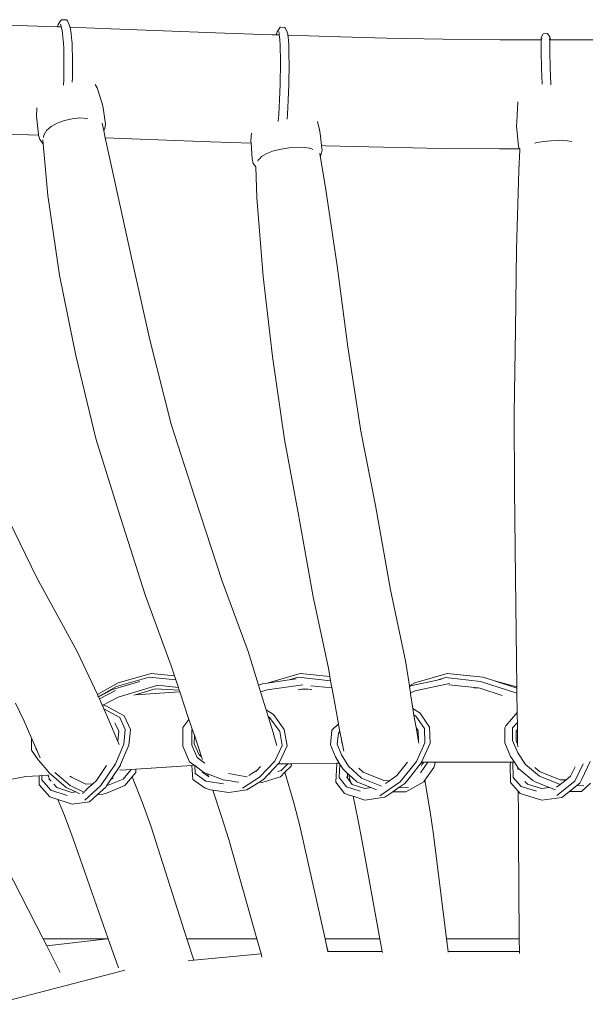
# Model space of a CAD drawing. Units: centimetres. Extents: x 1 to 286, y 0 to 353.
# Drawn here: x 83 to 102, y 320 to 353 of the extents above; entities that cross this region are included whole.
import ezdxf

# ---------------------------------------------------------------- set-up
doc = ezdxf.new("R2010")
doc.units = ezdxf.units.CM
doc.layers.get('0').update_dxf_attribs({"lineweight": 0})

msp = doc.modelspace()

# ---------------------------------------------------------------- linework, layer by layer
for p, q in [((83.833, 352.405), (82.022, 352.464)), ((84.173, 352.393), (83.833, 352.405)), ((84.173, 352.393), (84.176, 352.401)), ((84.301, 352.388), (84.173, 352.393)), ((84.176, 352.401), (84.203, 352.468)), ((84.279, 352.585), (84.203, 352.468)), ((84.279, 352.585), (84.308, 352.623)), ((84.28, 352.475), (84.303, 352.411)), ((84.303, 352.411), (84.325, 352.317)), ((84.308, 352.623), (84.336, 352.626)), ((84.479, 352.616), (84.336, 352.626)), ((84.479, 352.616), (84.505, 352.583)), ((84.566, 352.456), (84.505, 352.583)), ((84.589, 352.393), (84.566, 352.456)), ((84.592, 352.378), (84.58, 352.378)), ((84.592, 352.378), (84.589, 352.393)), ((85.669, 352.339), (84.592, 352.378)), ((84.61, 352.299), (84.592, 352.378)), ((91.531, 352.378), (91.452, 352.258)), ((91.531, 352.378), (91.549, 352.381)), ((91.692, 352.371), (91.549, 352.381)), ((91.692, 352.371), (91.709, 352.338)), ((84.325, 352.317), (84.343, 352.193)), ((84.343, 352.193), (84.359, 352.041)), ((84.359, 352.041), (84.372, 351.864)), ((84.628, 352.176), (84.61, 352.299)), ((84.644, 352.025), (84.628, 352.176)), ((85.669, 352.339), (89.393, 352.196)), ((91.272, 352.127), (89.393, 352.196)), ((91.41, 352.123), (91.272, 352.127)), ((91.41, 352.123), (91.416, 352.155)), ((91.504, 352.12), (91.41, 352.123)), ((91.416, 352.155), (91.434, 352.223)), ((91.434, 352.223), (91.452, 352.258)), ((91.484, 352.231), (91.498, 352.168)), ((91.498, 352.168), (91.504, 352.12)), ((91.504, 352.12), (91.51, 352.074)), ((91.51, 352.074), (91.521, 351.95)), ((91.77, 352.211), (91.709, 352.338)), ((91.784, 352.149), (91.77, 352.211)), ((91.789, 352.11), (91.784, 352.149)), ((93.156, 352.066), (91.789, 352.11)), ((91.797, 352.055), (91.789, 352.11)), ((91.807, 351.932), (91.797, 352.055)), ((95.041, 352.015), (93.156, 352.066)), ((100.218, 352.163), (100.155, 352.034)), ((100.361, 352.173), (100.218, 352.163)), ((100.365, 352.17), (100.361, 352.173)), ((100.442, 352.054), (100.365, 352.17)), ((100.44, 352.023), (100.445, 352.051)), ((100.445, 352.051), (100.442, 352.054)), ((100.445, 352.051), (100.449, 352.015)), ((84.372, 351.864), (84.382, 351.665)), ((84.657, 351.848), (84.644, 352.025)), ((84.667, 351.651), (84.657, 351.848)), ((91.521, 351.95), (91.529, 351.799)), ((91.529, 351.799), (91.536, 351.622)), ((91.816, 351.782), (91.807, 351.932)), ((91.822, 351.606), (91.816, 351.782)), ((96.923, 351.979), (95.041, 352.015)), ((98.799, 351.961), (96.923, 351.979)), ((100.152, 351.964), (98.799, 351.961)), ((100.153, 352.003), (100.152, 351.964)), ((100.152, 351.964), (100.152, 351.941)), ((100.152, 351.941), (100.152, 351.847)), ((100.152, 351.847), (100.154, 351.725)), ((100.162, 352.025), (100.153, 352.003)), ((100.154, 351.725), (100.156, 351.574)), ((100.155, 352.034), (100.158, 352.031)), ((100.158, 352.031), (100.162, 352.025)), ((100.164, 351.964), (100.16, 351.964)), ((100.164, 351.964), (100.163, 351.974)), ((100.174, 352.006), (100.181, 351.997)), ((100.436, 351.964), (100.44, 352.023)), ((100.439, 351.96), (100.436, 351.964)), ((100.436, 351.964), (100.453, 351.964)), ((100.44, 351.866), (100.439, 351.96)), ((100.441, 351.742), (100.44, 351.866)), ((100.444, 351.591), (100.441, 351.742)), ((100.449, 352.015), (100.453, 351.964)), ((100.684, 351.965), (100.453, 351.964)), ((102.57, 351.961), (100.684, 351.965)), ((84.382, 351.665), (84.388, 351.448)), ((84.388, 351.448), (84.391, 351.215)), ((84.673, 351.434), (84.667, 351.651)), ((84.676, 351.203), (84.673, 351.434)), ((91.536, 351.622), (91.539, 351.423)), ((91.539, 351.423), (91.541, 351.206)), ((91.825, 351.408), (91.822, 351.606)), ((91.827, 351.192), (91.825, 351.408)), ((100.156, 351.574), (100.16, 351.398)), ((100.16, 351.398), (100.165, 351.2)), ((100.447, 351.414), (100.444, 351.591)), ((100.452, 351.215), (100.447, 351.414)), ((84.391, 351.215), (84.39, 350.972)), ((84.675, 350.961), (84.676, 351.203)), ((91.541, 351.206), (91.54, 350.974)), ((91.826, 350.961), (91.827, 351.192)), ((100.165, 351.2), (100.17, 350.984)), ((100.457, 350.998), (100.452, 351.215)), ((84.39, 350.972), (84.386, 350.722)), ((84.671, 350.712), (84.672, 350.765)), ((84.672, 350.765), (84.675, 350.961)), ((91.54, 350.974), (91.536, 350.73)), ((91.822, 350.719), (91.826, 350.961)), ((100.17, 350.984), (100.176, 350.761)), ((100.176, 350.761), (100.176, 350.753)), ((100.176, 350.753), (100.183, 350.511)), ((100.463, 350.796), (100.457, 350.998)), ((100.464, 350.766), (100.463, 350.796)), ((100.471, 350.522), (100.464, 350.766)), ((84.384, 350.64), (84.379, 350.469)), ((84.379, 350.469), (84.379, 350.462)), ((84.386, 350.722), (84.384, 350.64)), ((84.666, 350.563), (84.671, 350.712)), ((85.418, 350.48), (85.488, 350.378)), ((91.531, 350.48), (91.523, 350.228)), ((91.536, 350.73), (91.531, 350.48)), ((91.809, 350.219), (91.817, 350.47)), ((91.817, 350.47), (91.822, 350.719)), ((100.183, 350.511), (100.184, 350.491)), ((100.472, 350.47), (100.471, 350.522)), ((85.488, 350.378), (85.65, 349.857)), ((91.523, 350.228), (91.512, 349.977)), ((91.799, 349.969), (91.809, 350.219)), ((85.69, 349.711), (85.65, 349.857)), ((91.512, 349.977), (91.5, 349.732)), ((91.787, 349.726), (91.799, 349.969)), ((99.35, 349.249), (99.385, 349.908)), ((83.496, 349.696), (83.485, 349.435)), ((83.496, 349.696), (83.499, 349.716)), ((85.69, 349.711), (85.768, 349.172)), ((91.487, 349.497), (91.471, 349.277)), ((91.5, 349.732), (91.487, 349.497)), ((91.762, 349.335), (91.773, 349.492)), ((91.773, 349.492), (91.775, 349.501)), ((91.775, 349.501), (91.787, 349.726)), ((83.485, 349.435), (83.548, 348.828)), ((84.169, 349.208), (83.968, 349.095)), ((84.404, 349.297), (84.169, 349.208)), ((84.658, 349.355), (84.404, 349.297)), ((84.658, 349.355), (84.913, 349.378)), ((85.152, 349.361), (84.913, 349.378)), ((85.152, 349.361), (85.165, 349.358)), ((85.653, 349.204), (85.707, 348.955)), ((85.768, 349.172), (85.741, 349.027)), ((91.471, 349.277), (91.47, 349.258)), ((92.762, 349.263), (92.838, 348.99)), ((99.343, 349.117), (99.35, 349.249)), ((99.405, 348.438), (99.343, 349.117)), ((83.553, 348.807), (81.896, 348.861)), ((83.553, 348.807), (83.548, 348.828)), ((83.591, 348.665), (83.553, 348.807)), ((83.713, 348.738), (83.725, 348.812)), ((83.785, 348.909), (83.725, 348.812)), ((83.818, 348.961), (83.789, 348.916)), ((83.968, 349.095), (83.818, 348.961)), ((85.707, 348.955), (85.741, 349.027)), ((85.707, 348.955), (85.756, 348.727)), ((90.566, 348.627), (90.587, 348.875)), ((92.86, 348.861), (92.838, 348.99)), ((92.86, 348.861), (92.902, 348.466)), ((83.701, 348.528), (83.591, 348.665)), ((83.701, 348.528), (83.689, 348.661)), ((83.857, 346.814), (83.701, 348.528)), ((85.756, 348.727), (86.058, 347.328)), ((89.236, 348.593), (85.756, 348.727)), ((90.572, 348.545), (89.236, 348.593)), ((90.572, 348.545), (90.566, 348.627)), ((90.611, 348.024), (90.572, 348.545)), ((93.031, 348.462), (92.902, 348.466)), ((92.902, 348.466), (92.919, 348.314)), ((94.945, 348.41), (93.031, 348.462)), ((99.944, 348.545), (99.982, 348.557)), ((99.982, 348.557), (100.222, 348.6)), ((100.222, 348.6), (100.49, 348.628)), ((100.49, 348.628), (100.766, 348.637)), ((100.766, 348.637), (101.03, 348.622)), ((101.03, 348.622), (101.171, 348.598)), ((90.919, 348.101), (91.09, 348.204)), ((91.312, 348.287), (91.09, 348.204)), ((91.312, 348.287), (91.566, 348.35)), ((91.566, 348.35), (91.836, 348.391)), ((91.836, 348.391), (92.101, 348.41)), ((92.343, 348.405), (92.101, 348.41)), ((92.343, 348.405), (92.486, 348.381)), ((92.507, 348.378), (92.547, 348.371)), ((92.617, 348.339), (92.547, 348.371)), ((92.84, 348.214), (92.855, 348.126)), ((92.855, 348.126), (92.887, 348.185)), ((92.919, 348.314), (92.887, 348.185)), ((96.864, 348.373), (94.945, 348.41)), ((98.784, 348.355), (96.864, 348.373)), ((99.44, 348.356), (98.784, 348.355)), ((99.44, 348.356), (99.405, 348.438)), ((99.414, 347.647), (99.454, 348.325)), ((99.451, 348.331), (99.44, 348.356)), ((99.451, 348.331), (99.452, 348.356)), ((99.454, 348.325), (99.451, 348.331)), ((99.453, 348.361), (99.454, 348.366)), ((90.611, 348.024), (90.64, 347.876)), ((90.64, 347.876), (90.727, 347.768)), ((90.798, 347.954), (90.807, 347.98)), ((90.853, 348.03), (90.807, 347.98)), ((90.919, 348.101), (90.862, 348.04)), ((92.855, 348.126), (93.028, 347.083)), ((90.726, 347.777), (90.727, 347.768)), ((90.727, 347.768), (90.763, 346.737)), ((99.338, 345.048), (99.414, 347.647)), ((86.058, 347.328), (86.636, 344.717)), ((93.028, 347.083), (93.42, 344.491)), ((83.857, 346.814), (84.247, 344.182)), ((90.763, 346.737), (90.972, 344.143)), ((99.338, 345.048), (99.304, 342.391)), ((86.636, 344.717), (87.223, 342.042)), ((93.42, 344.491), (93.77, 341.819)), ((84.782, 341.527), (84.247, 344.182)), ((91.28, 341.501), (90.972, 344.143)), ((99.304, 342.391), (99.261, 339.615)), ((87.223, 342.042), (87.938, 339.264)), ((93.77, 341.819), (94.203, 339.025)), ((84.782, 341.527), (85.449, 338.791)), ((91.28, 341.501), (91.677, 338.757)), ((99.261, 339.615), (99.277, 337.118)), ((87.938, 339.264), (88.717, 336.835)), ((94.68, 336.568), (94.203, 339.025)), ((85.449, 338.791), (86.194, 336.385)), ((91.677, 338.757), (92.133, 336.331)), ((99.277, 337.118), (99.305, 334.18)), ((82.215, 336.792), (83.481, 334.2)), ((88.717, 336.835), (89.612, 334.077)), ((95.181, 333.782), (94.68, 336.568)), ((86.194, 336.385), (87.072, 333.624)), ((92.133, 336.331), (92.627, 333.551)), ((83.481, 334.2), (84.692, 331.993)), ((83.481, 334.2), (83.556, 334.047)), ((99.305, 334.18), (99.354, 330.577)), ((89.612, 334.077), (90.474, 331.753)), ((87.072, 333.624), (87.932, 331.279)), ((93.126, 331.193), (92.627, 333.551)), ((95.181, 333.782), (95.675, 331.439)), ((84.692, 331.993), (84.823, 331.745)), ((84.823, 331.745), (85.494, 330.323)), ((90.474, 331.753), (90.819, 330.632)), ((87.932, 331.279), (88.043, 330.942)), ((95.675, 331.439), (95.804, 330.61)), ((86.127, 330.597), (87.204, 330.902)), ((87.272, 331.021), (86.181, 330.713)), ((87.204, 330.902), (88.087, 330.812)), ((88.043, 330.942), (87.272, 331.021)), ((88.043, 330.942), (88.087, 330.812)), ((92.191, 331.022), (91.105, 330.705)), ((92.125, 330.896), (91.83, 330.81)), ((93.2, 330.783), (92.125, 330.896)), ((93.176, 330.918), (92.191, 331.022)), ((93.176, 330.918), (93.126, 331.193)), ((93.2, 330.783), (93.176, 330.918)), ((97.055, 331.022), (95.977, 330.71)), ((98.236, 330.896), (97.055, 331.022)), ((98.61, 330.774), (98.236, 330.896)), ((86.181, 330.713), (85.494, 330.323)), ((85.525, 330.255), (86.127, 330.597)), ((85.998, 330.492), (86.897, 330.761)), ((86.181, 330.239), (87.464, 330.622)), ((87.464, 330.622), (87.674, 330.609)), ((87.504, 330.627), (87.674, 330.609)), ((87.674, 330.609), (88.17, 330.559)), ((88.087, 330.812), (88.17, 330.559)), ((90.819, 330.632), (90.955, 330.676)), ((90.819, 330.632), (90.888, 330.41)), ((90.955, 330.676), (91.033, 330.693)), ((91.102, 330.703), (91.033, 330.693)), ((91.105, 330.705), (91.102, 330.703)), ((91.83, 330.81), (91.105, 330.705)), ((91.108, 330.48), (92.279, 330.652)), ((92.057, 330.844), (91.83, 330.81)), ((92.546, 330.617), (93.243, 330.543)), ((93.243, 330.543), (93.2, 330.783)), ((95.977, 330.71), (95.804, 330.61)), ((95.804, 330.61), (95.807, 330.592)), ((95.807, 330.592), (95.889, 330.626)), ((95.807, 330.592), (95.839, 330.382)), ((95.889, 330.626), (96.72, 330.805)), ((97.126, 330.689), (95.988, 330.444)), ((96.72, 330.805), (96.992, 330.884)), ((96.72, 330.805), (96.868, 330.837)), ((96.992, 330.884), (98.152, 330.759)), ((97.107, 330.649), (98.073, 330.545)), ((98.152, 330.759), (99.352, 330.369)), ((98.61, 330.774), (99.354, 330.577)), ((99.315, 330.545), (98.61, 330.774)), ((99.355, 330.545), (99.354, 330.577)), ((85.494, 330.323), (85.525, 330.255)), ((85.525, 330.255), (85.529, 330.247)), ((85.529, 330.247), (85.998, 330.492)), ((85.529, 330.247), (85.561, 330.18)), ((85.561, 330.18), (86.09, 330.457)), ((86.738, 330.317), (86.7, 330.306)), ((87.403, 330.516), (86.738, 330.317)), ((88.218, 330.417), (86.738, 330.317)), ((88.201, 330.468), (87.403, 330.516)), ((88.17, 330.559), (88.201, 330.468)), ((88.201, 330.468), (88.218, 330.417)), ((88.218, 330.417), (88.52, 329.506)), ((90.888, 330.41), (91.108, 330.48)), ((90.888, 330.41), (90.908, 330.345)), ((90.908, 330.345), (91.05, 329.883)), ((92.185, 330.494), (92.133, 330.486)), ((92.233, 330.501), (92.191, 330.495)), ((92.323, 330.514), (92.233, 330.501)), ((92.233, 330.501), (92.438, 330.503)), ((92.438, 330.503), (92.323, 330.514)), ((92.472, 330.5), (92.438, 330.503)), ((92.568, 330.491), (92.506, 330.497)), ((93.235, 330.513), (93.249, 330.513)), ((93.249, 330.513), (93.243, 330.543)), ((93.457, 329.356), (93.249, 330.513)), ((95.988, 330.444), (95.839, 330.382)), ((95.839, 330.382), (95.844, 330.352)), ((95.844, 330.352), (95.92, 329.861)), ((98.073, 330.545), (97.941, 330.545)), ((98.073, 330.545), (98.132, 330.539)), ((98.132, 330.539), (98.872, 330.299)), ((99.355, 330.545), (99.315, 330.545)), ((99.355, 330.532), (99.315, 330.545)), ((99.352, 330.369), (99.357, 330.367)), ((99.355, 330.532), (99.355, 330.545)), ((99.357, 330.367), (99.355, 330.532)), ((99.366, 329.729), (99.357, 330.367)), ((82.786, 330.043), (83.072, 329.448)), ((85.561, 330.18), (85.656, 329.979)), ((85.656, 329.979), (85.675, 329.974)), ((85.656, 329.979), (85.661, 329.967)), ((85.661, 329.967), (85.675, 329.974)), ((85.661, 329.967), (85.697, 329.892)), ((85.675, 329.974), (86.181, 330.239)), ((85.675, 329.974), (85.684, 329.971)), ((85.684, 329.971), (85.791, 329.943)), ((85.791, 329.943), (86.381, 329.618)), ((85.697, 329.892), (85.713, 329.852)), ((86.232, 329.568), (85.713, 329.852)), ((85.713, 329.852), (85.874, 329.474)), ((86.381, 329.618), (86.589, 329.168)), ((91.05, 329.883), (91.068, 329.824)), ((91.308, 329.662), (91.068, 329.824)), ((91.068, 329.824), (91.137, 329.596)), ((91.137, 329.596), (91.184, 329.565)), ((91.137, 329.596), (91.308, 329.034)), ((91.67, 329.171), (91.308, 329.662)), ((96.159, 329.706), (95.92, 329.861)), ((95.92, 329.861), (95.952, 329.654)), ((96.015, 329.613), (95.952, 329.654)), ((95.952, 329.654), (95.965, 329.574)), ((96.298, 329.204), (96.015, 329.613)), ((96.472, 329.252), (96.159, 329.706)), ((99.366, 329.729), (98.983, 329.289)), ((99.368, 329.614), (99.366, 329.729)), ((99.368, 329.614), (99.37, 329.406)), ((83.333, 328.858), (83.072, 329.448)), ((85.874, 329.474), (86.169, 328.777)), ((86.077, 329.39), (86.096, 329.35)), ((86.096, 329.35), (86.205, 329.118)), ((86.418, 329.174), (86.232, 329.568)), ((88.32, 329.241), (88.52, 329.506)), ((88.52, 329.506), (88.549, 329.417)), ((88.629, 329.184), (88.549, 329.417)), ((91.184, 329.565), (91.52, 329.108)), ((93.244, 329.148), (93.457, 329.356)), ((93.461, 329.339), (93.457, 329.356)), ((93.461, 329.339), (93.509, 329.104)), ((95.965, 329.574), (96.021, 329.242)), ((98.959, 329.224), (98.983, 329.289)), ((99.212, 329.226), (99.37, 329.406)), ((99.37, 329.406), (99.373, 329.17)), ((86.205, 329.118), (86.169, 328.777)), ((86.368, 328.688), (86.418, 329.174)), ((86.589, 329.168), (86.536, 328.655)), ((88.316, 328.62), (88.32, 329.241)), ((88.61, 328.656), (88.614, 329.164)), ((88.614, 329.164), (88.629, 329.184)), ((88.698, 328.98), (88.629, 329.184)), ((88.698, 328.98), (88.696, 328.695)), ((88.94, 328.273), (88.698, 328.98)), ((91.317, 329.022), (91.308, 329.034)), ((91.308, 329.034), (91.324, 328.983)), ((91.324, 328.983), (91.317, 329.022)), ((91.324, 328.983), (91.426, 328.646)), ((91.52, 329.108), (91.597, 328.64)), ((91.76, 328.631), (91.67, 329.171)), ((93.195, 328.667), (93.244, 329.148)), ((93.456, 329.052), (93.418, 328.681)), ((93.509, 329.104), (93.456, 329.052)), ((93.509, 329.104), (93.575, 328.782)), ((96.021, 329.242), (96.096, 329.132)), ((96.021, 329.242), (96.1, 328.773)), ((96.096, 329.132), (96.105, 328.785)), ((96.309, 328.728), (96.298, 329.204)), ((96.486, 328.715), (96.472, 329.252)), ((98.954, 328.725), (98.959, 329.224)), ((99.206, 328.804), (99.212, 329.226)), ((99.33, 329.12), (99.326, 328.808)), ((99.373, 329.17), (99.33, 329.12)), ((99.373, 329.17), (99.379, 328.685)), ((83.321, 328.483), (83.322, 328.849)), ((83.322, 328.849), (83.333, 328.858)), ((83.462, 328.567), (83.333, 328.858)), ((86.094, 328.041), (86.368, 328.688)), ((86.169, 328.777), (86.214, 328.671)), ((86.536, 328.655), (86.263, 328.011)), ((88.543, 328.105), (88.316, 328.62)), ((88.793, 328.244), (88.61, 328.656)), ((88.696, 328.695), (88.854, 328.338)), ((91.597, 328.64), (91.354, 328.123)), ((91.496, 328.073), (91.76, 328.631)), ((93.364, 328.264), (93.195, 328.667)), ((93.418, 328.681), (93.564, 328.335)), ((93.571, 328.74), (93.575, 328.782)), ((93.597, 328.679), (93.571, 328.74)), ((93.575, 328.782), (93.597, 328.679)), ((93.597, 328.679), (93.642, 328.456)), ((96.035, 328.117), (96.309, 328.728)), ((96.105, 328.785), (96.1, 328.773)), ((96.1, 328.773), (96.109, 328.717)), ((96.205, 328.089), (96.486, 328.715)), ((99.143, 328.284), (98.954, 328.725)), ((99.38, 328.402), (99.206, 328.804)), ((99.326, 328.808), (99.379, 328.685)), ((99.379, 328.685), (99.38, 328.593)), ((83.541, 328.167), (83.321, 328.483)), ((83.462, 328.567), (83.461, 328.538)), ((83.461, 328.538), (83.498, 328.486)), ((83.498, 328.486), (83.462, 328.567)), ((83.607, 328.239), (83.498, 328.486)), ((88.94, 328.273), (88.854, 328.338)), ((93.564, 328.335), (93.789, 327.961)), ((99.637, 328.014), (99.38, 328.402)), ((83.767, 327.899), (83.541, 328.167)), ((85.8, 327.984), (85.466, 327.487)), ((85.611, 327.321), (86.094, 328.041)), ((86.256, 327.994), (85.939, 327.523)), ((86.261, 327.997), (86.256, 327.994)), ((86.261, 327.997), (86.263, 328.011)), ((88.614, 327.983), (86.77, 327.859)), ((88.695, 327.988), (88.543, 328.105)), ((88.695, 327.988), (88.614, 327.983)), ((88.614, 327.983), (88.645, 327.522)), ((88.71, 327.977), (88.695, 327.988)), ((88.71, 327.977), (88.728, 327.712)), ((89.009, 327.749), (88.71, 327.977)), ((89.041, 328.054), (88.793, 328.244)), ((88.972, 328.177), (88.94, 328.273)), ((91.354, 328.123), (90.854, 327.595)), ((91.158, 327.71), (91.489, 328.058)), ((91.489, 328.058), (91.497, 328.065)), ((91.492, 328.036), (91.576, 328.037)), ((91.497, 328.065), (91.496, 328.073)), ((91.785, 328.039), (91.561, 327.819)), ((91.576, 328.037), (91.785, 328.039)), ((91.785, 328.039), (91.904, 328.041)), ((91.904, 328.041), (91.896, 327.958)), ((91.904, 328.041), (93.409, 328.059)), ((93.487, 328.06), (93.364, 328.264)), ((93.401, 328.037), (93.375, 327.433)), ((93.409, 328.059), (93.401, 328.037)), ((93.409, 328.059), (93.487, 328.06)), ((93.508, 328.026), (93.487, 328.06)), ((93.487, 327.583), (93.508, 328.026)), ((93.611, 327.855), (93.508, 328.026)), ((93.789, 327.961), (94.222, 327.563)), ((95.74, 328.091), (95.391, 327.648)), ((95.501, 327.439), (96.035, 328.117)), ((95.851, 327.631), (96.195, 328.067)), ((96.412, 328.089), (96.165, 327.735)), ((96.187, 327.964), (96.226, 328.021)), ((96.195, 328.067), (96.205, 328.089)), ((96.215, 328.089), (96.205, 328.089)), ((96.215, 328.089), (96.226, 328.021)), ((96.274, 328.089), (96.215, 328.089)), ((96.226, 328.021), (96.274, 328.089)), ((96.412, 328.089), (96.274, 328.089)), ((96.653, 328.089), (96.412, 328.089)), ((96.607, 327.914), (96.638, 328.01)), ((96.638, 328.01), (96.653, 328.089)), ((99.151, 328.089), (96.653, 328.089)), ((99.129, 328.019), (99.151, 328.089)), ((99.143, 327.414), (99.129, 328.019)), ((99.274, 328.089), (99.143, 328.284)), ((99.216, 328.089), (99.151, 328.089)), ((99.228, 327.588), (99.216, 328.089)), ((99.274, 328.089), (99.216, 328.089)), ((99.388, 327.918), (99.274, 328.089)), ((100.096, 327.628), (99.637, 328.014)), ((101.538, 328.039), (101.264, 327.458)), ((101.502, 327.534), (101.779, 328.117)), ((83.574, 327.644), (83.132, 327.614)), ((83.574, 327.644), (83.567, 327.34)), ((83.659, 327.65), (83.574, 327.644)), ((83.656, 327.507), (83.659, 327.65)), ((83.861, 327.663), (83.659, 327.65)), ((83.907, 327.734), (83.767, 327.899)), ((83.883, 327.665), (83.861, 327.663)), ((83.861, 327.663), (83.886, 327.602)), ((84.463, 327.258), (83.907, 327.734)), ((84.093, 327.75), (84.601, 327.315)), ((86.458, 327.838), (86.238, 327.823)), ((86.608, 327.848), (86.346, 327.532)), ((86.608, 327.848), (86.458, 327.838)), ((86.77, 327.859), (86.608, 327.848)), ((86.648, 327.611), (86.767, 327.755)), ((86.767, 327.755), (86.77, 327.859)), ((88.728, 327.712), (89.077, 327.465)), ((89.011, 327.728), (88.959, 327.765)), ((89.011, 327.728), (89.009, 327.749)), ((89.011, 327.747), (89.009, 327.749)), ((89.134, 327.702), (89.011, 327.747)), ((89.161, 327.622), (89.011, 327.728)), ((89.151, 327.652), (89.134, 327.702)), ((89.651, 327.513), (89.134, 327.702)), ((89.161, 327.622), (89.151, 327.652)), ((90.429, 327.611), (89.823, 327.712)), ((90.594, 327.713), (90.496, 327.651)), ((90.758, 327.817), (90.594, 327.713)), ((90.725, 327.782), (90.758, 327.817)), ((90.758, 327.817), (90.88, 327.946)), ((90.981, 327.524), (91.138, 327.689)), ((91.207, 327.71), (91.138, 327.689)), ((91.138, 327.689), (91.158, 327.71)), ((91.561, 327.819), (91.452, 327.785)), ((91.691, 327.757), (91.541, 327.61)), ((91.896, 327.958), (91.691, 327.757)), ((91.691, 327.757), (91.982, 326.746)), ((93.763, 327.716), (93.611, 327.855)), ((93.757, 327.559), (93.763, 327.716)), ((93.802, 327.68), (93.763, 327.716)), ((93.802, 327.68), (93.824, 327.577)), ((94.067, 327.437), (93.802, 327.68)), ((94.277, 327.76), (94.134, 327.891)), ((94.962, 327.48), (94.277, 327.76)), ((95.391, 327.648), (95.141, 327.478)), ((95.391, 327.648), (95.373, 327.625)), ((96.607, 327.914), (96.314, 327.493)), ((99.388, 327.918), (99.388, 327.844)), ((99.421, 327.869), (99.388, 327.918)), ((99.875, 327.489), (99.421, 327.869)), ((99.949, 327.91), (100.101, 327.783)), ((100.101, 327.783), (100.783, 327.512)), ((101.275, 327.942), (101.124, 327.624)), ((83.132, 327.614), (81.4, 327.283)), ((83.567, 327.34), (83.92, 326.948)), ((83.96, 327.169), (83.656, 327.507)), ((83.892, 327.546), (83.924, 327.51)), ((83.895, 327.587), (83.924, 327.51)), ((83.924, 327.51), (83.966, 327.463)), ((84.053, 327.366), (84.154, 327.254)), ((84.585, 327.634), (84.635, 327.591)), ((84.601, 327.315), (85.074, 327.09)), ((84.635, 327.591), (85.11, 327.364)), ((85.08, 326.831), (85.611, 327.321)), ((85.11, 327.364), (85.348, 327.378)), ((85.348, 327.378), (85.233, 327.272)), ((85.466, 327.487), (85.348, 327.378)), ((85.797, 327.311), (85.769, 327.269)), ((86.346, 327.532), (85.797, 327.311)), ((85.939, 327.523), (85.797, 327.311)), ((85.797, 327.072), (86.404, 327.317)), ((85.939, 327.523), (86.031, 327.559)), ((86.404, 327.317), (86.648, 327.611)), ((86.648, 327.611), (86.985, 326.752)), ((89.052, 327.235), (88.645, 327.522)), ((89.077, 327.465), (89.666, 327.378)), ((89.177, 327.611), (89.161, 327.622)), ((89.898, 327.473), (89.651, 327.513)), ((90.06, 327.445), (89.898, 327.473)), ((90.06, 327.445), (90.169, 327.427)), ((90.854, 327.595), (90.288, 327.234)), ((90.434, 327.611), (90.428, 327.607)), ((90.434, 327.611), (90.429, 327.611)), ((90.447, 327.612), (90.434, 327.611)), ((90.436, 327.177), (90.825, 327.424)), ((90.825, 327.424), (90.981, 327.524)), ((90.971, 327.434), (90.825, 327.424)), ((91.541, 327.61), (90.971, 327.434)), ((93.375, 327.433), (93.664, 327.056)), ((93.728, 327.272), (93.487, 327.583)), ((93.757, 327.559), (93.721, 327.605)), ((93.852, 327.434), (93.757, 327.559)), ((93.824, 327.577), (93.852, 327.434)), ((93.914, 327.354), (93.852, 327.434)), ((94.328, 327.223), (93.914, 327.354)), ((94.523, 327.251), (94.067, 327.437)), ((94.222, 327.563), (94.882, 327.294)), ((94.829, 326.983), (95.501, 327.439)), ((95.141, 327.478), (94.962, 327.48)), ((95.141, 327.478), (95.01, 327.389)), ((95.456, 327.25), (95.657, 327.387)), ((95.657, 327.387), (95.851, 327.631)), ((96.279, 327.442), (95.687, 327.108)), ((96.314, 327.493), (96.279, 327.442)), ((96.314, 327.493), (96.484, 326.452)), ((99.396, 327.129), (99.143, 327.414)), ((99.499, 327.282), (99.228, 327.588)), ((99.699, 327.359), (99.619, 327.448)), ((100.169, 327.221), (99.699, 327.359)), ((99.875, 327.489), (99.956, 327.446)), ((99.956, 327.446), (100.433, 327.257)), ((100.783, 327.355), (100.096, 327.628)), ((100.783, 327.355), (100.665, 327.261)), ((101.264, 327.458), (100.672, 326.99)), ((100.783, 327.512), (100.978, 327.508)), ((100.978, 327.508), (100.783, 327.355)), ((101.124, 327.624), (100.978, 327.508)), ((101.092, 327.126), (101.335, 327.318)), ((101.335, 327.318), (101.438, 327.4)), ((101.561, 327.314), (101.335, 327.318)), ((101.438, 327.4), (101.502, 327.534)), ((101.486, 327.119), (101.789, 327.402)), ((84.495, 326.994), (83.96, 327.169)), ((84.154, 327.254), (84.654, 327.09)), ((84.781, 327.106), (84.463, 327.258)), ((84.654, 327.09), (84.781, 327.106)), ((84.901, 327.049), (84.781, 327.106)), ((85.011, 327.068), (85, 327.058)), ((85.028, 327.085), (85.011, 327.068)), ((85.228, 327.272), (85.074, 327.126)), ((85.233, 327.272), (85.228, 327.272)), ((85.486, 327.008), (85.24, 326.781)), ((85.769, 327.269), (85.486, 327.008)), ((85.647, 327.018), (85.486, 327.008)), ((85.647, 327.018), (85.797, 327.072)), ((89.052, 327.235), (89.223, 327.178)), ((89.223, 327.178), (89.311, 327.165)), ((89.597, 326.292), (89.311, 327.165)), ((89.311, 327.165), (89.842, 327.086)), ((89.842, 327.086), (90.436, 327.177)), ((93.664, 327.056), (93.812, 327.005)), ((94.181, 327.13), (93.728, 327.272)), ((93.812, 327.005), (93.948, 326.964)), ((94.523, 327.251), (94.328, 327.223)), ((94.711, 327.174), (94.523, 327.251)), ((94.988, 326.932), (95.256, 327.114)), ((95.256, 327.114), (95.456, 327.25)), ((95.687, 327.108), (95.256, 327.114)), ((95.456, 327.25), (95.769, 327.245)), ((99.396, 327.129), (99.404, 326.38)), ((99.458, 327.058), (99.396, 327.129)), ((99.458, 327.058), (99.633, 326.996)), ((99.999, 327.135), (99.499, 327.282)), ((99.633, 326.996), (100.172, 326.838)), ((100.433, 327.257), (100.169, 327.221)), ((100.433, 327.257), (100.624, 327.181)), ((100.842, 326.929), (101.092, 327.126)), ((101.092, 327.126), (101.486, 327.119)), ((83.92, 326.948), (84.19, 326.859)), ((84.19, 326.859), (84.409, 326.325)), ((84.19, 326.859), (84.501, 326.758)), ((84.501, 326.758), (84.664, 326.708)), ((85.24, 326.781), (84.664, 326.708)), ((87.261, 325.986), (86.985, 326.752)), ((91.982, 326.746), (92.186, 325.985)), ((93.948, 326.964), (94.331, 326.839)), ((93.948, 326.964), (94.098, 326.224)), ((94.331, 326.839), (94.988, 326.932)), ((100.172, 326.838), (100.842, 326.929)), ((96.484, 326.452), (96.597, 325.696)), ((99.404, 326.38), (99.411, 325.62)), ((84.409, 326.325), (84.698, 325.559)), ((89.833, 325.531), (89.597, 326.292)), ((94.098, 326.224), (94.244, 325.467)), ((88.451, 322.25), (87.261, 325.986)), ((92.186, 325.985), (93.02, 322.25)), ((96.597, 325.696), (97.031, 322.25)), ((84.698, 325.559), (85.856, 322.25)), ((89.833, 325.531), (90.762, 322.25)), ((94.244, 325.467), (94.829, 322.25)), ((99.411, 325.62), (99.433, 322.25)), ((82.217, 325.137), (83.701, 322.25)), ((83.701, 322.25), (85.827, 322.25)), ((83.701, 322.25), (83.82, 322.019)), ((85.827, 322.25), (83.82, 322.019)), ((85.827, 322.25), (85.856, 322.25)), ((85.856, 322.25), (86.19, 321.297)), ((88.451, 322.25), (90.762, 322.25)), ((88.676, 321.545), (88.451, 322.25)), ((90.762, 322.25), (90.902, 321.757)), ((93.02, 322.25), (94.829, 322.25)), ((93.02, 322.25), (93.068, 322.036)), ((94.829, 322.25), (94.904, 321.837)), ((97.031, 322.25), (99.433, 322.25)), ((97.031, 322.25), (97.083, 321.837)), ((99.433, 322.25), (99.436, 321.837)), ((83.82, 322.019), (84.269, 321.146)), ((93.068, 322.036), (93.116, 321.837)), ((93.068, 322.036), (93.113, 321.837)), ((93.113, 321.837), (93.096, 321.837)), ((93.116, 321.837), (93.113, 321.837)), ((94.904, 321.837), (93.116, 321.837)), ((94.904, 321.837), (94.909, 321.8)), ((97.083, 321.837), (99.436, 321.837)), ((97.083, 321.837), (97.087, 321.808)), ((99.436, 321.837), (99.437, 321.769)), ((88.495, 321.528), (88.676, 321.545)), ((88.676, 321.545), (90.902, 321.757)), ((90.902, 321.757), (90.933, 321.648)), ((86.235, 321.179), (84.163, 320.635)), ((86.406, 321.223), (86.235, 321.179)), ((84.163, 320.635), (82.082, 320.09))]:
    msp.add_line(p, q)

doc.saveas('drawing.dxf')
